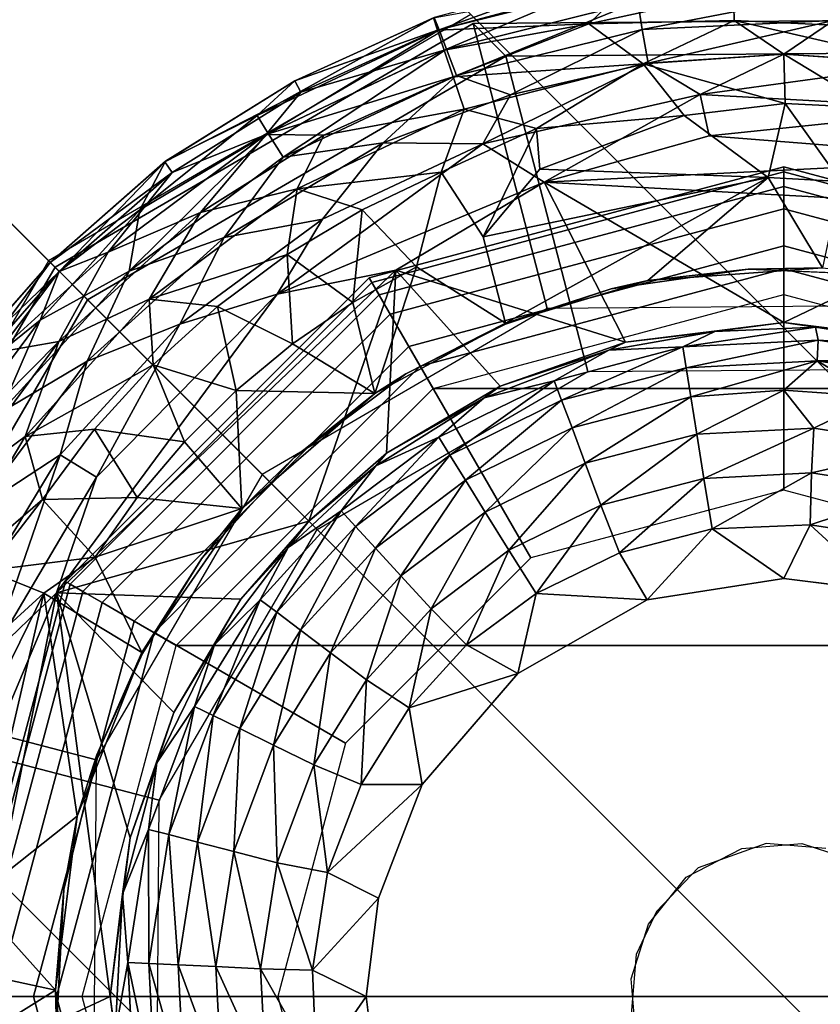
# Model space of a CAD drawing. Units: inches. Extents: x -8.4 to 14.7, y -14 to 8.4.
# Drawn here: x 7.4 to 7.8, y -7.8 to -7.3 of the extents above; entities that cross this region are included whole.
import ezdxf

# ---------------------------------------------------------------- set-up
doc = ezdxf.new("R2010")
doc.units = ezdxf.units.IN
doc.header["$MEASUREMENT"] = 0
for name, color, linetype in [('SEAT-GLIDE', 5, 'Continuous'), ('SEAT-LEG', 5, 'Continuous'), ('SEAT-OTHER', 7, 'Continuous')]:
    doc.layers.add(name, color=color, linetype=linetype)
doc.styles.get("Standard").update_dxf_attribs({"font": 'arial.ttf'})

msp = doc.modelspace()

# ---------------------------------------------------------------- linework, layer by layer
at = {"layer": 'SEAT-GLIDE'}
for points in [[(7.62751, -7.33651, 0.24677), (7.6297, -7.3421, 0.26644), (7.69562, -7.31827, 0.24673)], [(7.6297, -7.3421, 0.26644), (7.69678, -7.32409, 0.2663), (7.69562, -7.31827, 0.24673)], [(7.629, -7.34235, 0.18632), (7.62715, -7.33664, 0.20599), (7.71928, -7.31966, 0.18632)], [(7.629, -7.34235, 0.18632), (7.71928, -7.31966, 0.18632), (7.69904, -7.33934, 0.15984)], [(7.76592, -7.32475, 0.16826), (7.69904, -7.33934, 0.15984), (7.71928, -7.31966, 0.18632)], [(7.69678, -7.32409, 0.2663), (7.6297, -7.3421, 0.26644), (7.63315, -7.35116, 0.2845)], [(7.63315, -7.35116, 0.2845), (7.72164, -7.32912, 0.2845), (7.69678, -7.32409, 0.2663)], [(7.69904, -7.33934, 0.15984), (7.76592, -7.32475, 0.16826), (7.76632, -7.33777, 0.15247)], [(7.81272, -7.32475, 0.2845), (7.72164, -7.32912, 0.2845), (7.72378, -7.34196, 0.30029)], [(7.72378, -7.34196, 0.30029), (7.81232, -7.33777, 0.30029), (7.81272, -7.32475, 0.2845)], [(7.76592, -7.32475, 0.16826), (7.85701, -7.32912, 0.16826), (7.85486, -7.34196, 0.15247)], [(7.76632, -7.33777, 0.15247), (7.76592, -7.32475, 0.16826), (7.85486, -7.34196, 0.15247)], [(7.72164, -7.32912, 0.2845), (7.63315, -7.35116, 0.2845), (7.63777, -7.36334, 0.30029)], [(7.63777, -7.36334, 0.30029), (7.72378, -7.34196, 0.30029), (7.72164, -7.32912, 0.2845)], [(7.6297, -7.3421, 0.26644), (7.62751, -7.33651, 0.24677), (7.54552, -7.38183, 0.26644)], [(7.62751, -7.33651, 0.24677), (7.56292, -7.36575, 0.24673), (7.54552, -7.38183, 0.26644)], [(7.56292, -7.36575, 0.24673), (7.62751, -7.33651, 0.24677), (7.62715, -7.33664, 0.20599)], [(7.62715, -7.33664, 0.20599), (7.629, -7.34235, 0.18632), (7.56292, -7.36575, 0.20602)], [(7.56292, -7.36575, 0.24673), (7.62715, -7.33664, 0.20599), (7.56292, -7.36575, 0.20602)], [(7.64549, -7.33926, 0.5251), (7.66055, -7.35432, 0.40733), (7.88293, -7.35253, 0.43554), (7.86787, -7.33747, 0.55331)], [(7.86787, -7.33747, 0.55331), (7.83143, -7.46979, 0.56557), (7.6798, -7.47101, 0.54634), (7.64549, -7.33926, 0.5251)], [(7.452, -7.452, 0.51478), (7.46706, -7.46706, 0.397), (7.66055, -7.35432, 0.40733), (7.64549, -7.33926, 0.5251)], [(7.64549, -7.33926, 0.5251), (7.6798, -7.47101, 0.54634), (7.54788, -7.54788, 0.5393), (7.452, -7.452, 0.51478)], [(7.6297, -7.3421, 0.26644), (7.54552, -7.38183, 0.26644), (7.55068, -7.39005, 0.2845)], [(7.55068, -7.39005, 0.2845), (7.63315, -7.35116, 0.2845), (7.6297, -7.3421, 0.26644)], [(7.63207, -7.35155, 0.16826), (7.629, -7.34235, 0.18632), (7.69904, -7.33934, 0.15984)], [(7.63624, -7.36389, 0.15247), (7.63207, -7.35155, 0.16826), (7.69904, -7.33934, 0.15984)], [(7.63624, -7.36389, 0.15247), (7.69904, -7.33934, 0.15984), (7.72418, -7.35791, 0.13954)], [(7.63777, -7.36334, 0.30029), (7.66278, -7.37218, 0.31313), (7.72378, -7.34196, 0.30029)], [(7.66278, -7.37218, 0.31313), (7.72642, -7.35758, 0.31322), (7.72378, -7.34196, 0.30029)], [(7.69904, -7.33934, 0.15984), (7.76632, -7.33777, 0.15247), (7.72418, -7.35791, 0.13954)], [(7.72378, -7.34196, 0.30029), (7.72642, -7.35758, 0.31322), (7.81232, -7.33777, 0.30029)], [(7.72418, -7.35791, 0.13954), (7.76632, -7.33777, 0.15247), (7.78932, -7.35341, 0.13963)], [(7.72642, -7.35758, 0.31322), (7.78932, -7.35341, 0.31313), (7.81232, -7.33777, 0.30029)], [(7.76632, -7.33777, 0.15247), (7.85486, -7.34196, 0.15247), (7.85222, -7.35758, 0.13954)], [(7.78932, -7.35341, 0.13963), (7.76632, -7.33777, 0.15247), (7.85222, -7.35758, 0.13954)], [(7.78932, -7.35341, 0.31313), (7.85446, -7.35791, 0.31322), (7.81232, -7.33777, 0.30029)], [(7.629, -7.34235, 0.18632), (7.56572, -7.37099, 0.18645), (7.56292, -7.36575, 0.20602)], [(7.56572, -7.37099, 0.18645), (7.629, -7.34235, 0.18632), (7.63207, -7.35155, 0.16826)], [(7.63315, -7.35116, 0.2845), (7.55068, -7.39005, 0.2845), (7.55757, -7.4011, 0.30029)], [(7.55757, -7.4011, 0.30029), (7.63777, -7.36334, 0.30029), (7.63315, -7.35116, 0.2845)], [(7.46706, -7.46706, 0.397), (7.57323, -7.57323, 0.42416), (7.69855, -7.50021, 0.43084), (7.66055, -7.35432, 0.40733)], [(7.63207, -7.35155, 0.16826), (7.63624, -7.36389, 0.15247), (7.54969, -7.39064, 0.16826)], [(7.54969, -7.39064, 0.16826), (7.56572, -7.37099, 0.18645), (7.63207, -7.35155, 0.16826)], [(7.66055, -7.35432, 0.40733), (7.69855, -7.50021, 0.43084), (7.84258, -7.49905, 0.44911), (7.88293, -7.35253, 0.43554)], [(7.72418, -7.35791, 0.13954), (7.78932, -7.35341, 0.13963), (7.78989, -7.37626, 0.12794)], [(7.78932, -7.35341, 0.31313), (7.72642, -7.35758, 0.31322), (7.75062, -7.37214, 0.32287)], [(7.78932, -7.35341, 0.31313), (7.75062, -7.37214, 0.32287), (7.85446, -7.35791, 0.31322)], [(7.83031, -7.3783, 0.12797), (7.78989, -7.37626, 0.12794), (7.78932, -7.35341, 0.13963)], [(7.85222, -7.35758, 0.13954), (7.83031, -7.3783, 0.12797), (7.78932, -7.35341, 0.13963)], [(7.63624, -7.36389, 0.15247), (7.72418, -7.35791, 0.13954), (7.64127, -7.37891, 0.13954)], [(7.64127, -7.37891, 0.13954), (7.72418, -7.35791, 0.13954), (7.67481, -7.38777, 0.12953)], [(7.64998, -7.39496, 0.32282), (7.75062, -7.37214, 0.32287), (7.72642, -7.35758, 0.31322)], [(7.66278, -7.37218, 0.31313), (7.64998, -7.39496, 0.32282), (7.72642, -7.35758, 0.31322)], [(7.74322, -7.38176, 0.12667), (7.67481, -7.38777, 0.12953), (7.72418, -7.35791, 0.13954)], [(7.78989, -7.37626, 0.12794), (7.74322, -7.38176, 0.12667), (7.72418, -7.35791, 0.13954)], [(7.75062, -7.37214, 0.32287), (7.87339, -7.37887, 0.32287), (7.85446, -7.35791, 0.31322)], [(7.63624, -7.36389, 0.15247), (7.57638, -7.39093, 0.15261), (7.54969, -7.39064, 0.16826)], [(7.55757, -7.4011, 0.30029), (7.6038, -7.39443, 0.31322), (7.63777, -7.36334, 0.30029)], [(7.57638, -7.39093, 0.15261), (7.63624, -7.36389, 0.15247), (7.64127, -7.37891, 0.13954)], [(7.6038, -7.39443, 0.31322), (7.66278, -7.37218, 0.31313), (7.63777, -7.36334, 0.30029)], [(7.50272, -7.40321, 0.20599), (7.50303, -7.40298, 0.24677), (7.56292, -7.36575, 0.20602)], [(7.50272, -7.40321, 0.20599), (7.56292, -7.36575, 0.20602), (7.56572, -7.37099, 0.18645)], [(7.50303, -7.40298, 0.24677), (7.56292, -7.36575, 0.24673), (7.56292, -7.36575, 0.20602)], [(7.56292, -7.36575, 0.24673), (7.50303, -7.40298, 0.24677), (7.54552, -7.38183, 0.26644)], [(7.56572, -7.37099, 0.18645), (7.50615, -7.40814, 0.18632), (7.50272, -7.40321, 0.20599)], [(7.50615, -7.40814, 0.18632), (7.56572, -7.37099, 0.18645), (7.54969, -7.39064, 0.16826)], [(7.66278, -7.37218, 0.31313), (7.6038, -7.39443, 0.31322), (7.64998, -7.39496, 0.32282)], [(7.6784, -7.41255, 0.3302), (7.75062, -7.37214, 0.32287), (7.64998, -7.39496, 0.32282)], [(7.75467, -7.3912, 0.32868), (7.75062, -7.37214, 0.32287), (7.6784, -7.41255, 0.3302)], [(7.75062, -7.37214, 0.32287), (7.75467, -7.3912, 0.32868), (7.87339, -7.37887, 0.32287)], [(7.74322, -7.38176, 0.12667), (7.78989, -7.37626, 0.12794), (7.78209, -7.41048, 0.1219)], [(7.78989, -7.37626, 0.12794), (7.81573, -7.41229, 0.12205), (7.78209, -7.41048, 0.1219)], [(7.81573, -7.41229, 0.12205), (7.78989, -7.37626, 0.12794), (7.83031, -7.3783, 0.12797)], [(7.49125, -7.42543, 0.27582), (7.55068, -7.39005, 0.2845), (7.54552, -7.38183, 0.26644)], [(7.49125, -7.42543, 0.27582), (7.54552, -7.38183, 0.26644), (7.50303, -7.40298, 0.24677)], [(7.64127, -7.37891, 0.13954), (7.63075, -7.40794, 0.12792), (7.56405, -7.41568, 0.13954)], [(7.57638, -7.39093, 0.15261), (7.64127, -7.37891, 0.13954), (7.56405, -7.41568, 0.13954)], [(7.67481, -7.38777, 0.12953), (7.63075, -7.40794, 0.12792), (7.64127, -7.37891, 0.13954)], [(7.67637, -7.40655, 0.12402), (7.67481, -7.38777, 0.12953), (7.74322, -7.38176, 0.12667)], [(7.67637, -7.40655, 0.12402), (7.74322, -7.38176, 0.12667), (7.78209, -7.41048, 0.1219)], [(7.75467, -7.3912, 0.32868), (7.89096, -7.40193, 0.32874), (7.87339, -7.37887, 0.32287)], [(7.63075, -7.40794, 0.12792), (7.67481, -7.38777, 0.12953), (7.65009, -7.43795, 0.12205)], [(7.67481, -7.38777, 0.12953), (7.67637, -7.40655, 0.12402), (7.65009, -7.43795, 0.12205)], [(7.47652, -7.44505, 0.16826), (7.54969, -7.39064, 0.16826), (7.51933, -7.42665, 0.15247)], [(7.47652, -7.44505, 0.16826), (7.50615, -7.40814, 0.18632), (7.54969, -7.39064, 0.16826)], [(7.55068, -7.39005, 0.2845), (7.49125, -7.42543, 0.27582), (7.48629, -7.45377, 0.30029)], [(7.48629, -7.45377, 0.30029), (7.55757, -7.4011, 0.30029), (7.55068, -7.39005, 0.2845)], [(7.57638, -7.39093, 0.15261), (7.51933, -7.42665, 0.15247), (7.54969, -7.39064, 0.16826)], [(7.51933, -7.42665, 0.15247), (7.57638, -7.39093, 0.15261), (7.56405, -7.41568, 0.13954)], [(7.6784, -7.41255, 0.3302), (7.89096, -7.40193, 0.32874), (7.75467, -7.3912, 0.32868)], [(7.53033, -7.43821, 0.31322), (7.6038, -7.39443, 0.31322), (7.55757, -7.4011, 0.30029)], [(7.53033, -7.43821, 0.31322), (7.57572, -7.42972, 0.32282), (7.6038, -7.39443, 0.31322)], [(7.57572, -7.42972, 0.32282), (7.55475, -7.46441, 0.32867), (7.64998, -7.39496, 0.32282)], [(7.55475, -7.46441, 0.32867), (7.6784, -7.41255, 0.3302), (7.64998, -7.39496, 0.32282)], [(7.57572, -7.42972, 0.32282), (7.64998, -7.39496, 0.32282), (7.6038, -7.39443, 0.31322)], [(7.48629, -7.45377, 0.30029), (7.53033, -7.43821, 0.31322), (7.55757, -7.4011, 0.30029)], [(7.44971, -7.44971, 0.24673), (7.50303, -7.40298, 0.24677), (7.50272, -7.40321, 0.20599)], [(7.44971, -7.44971, 0.24673), (7.45391, -7.45391, 0.2663), (7.50303, -7.40298, 0.24677)], [(7.44971, -7.44971, 0.20602), (7.44971, -7.44971, 0.24673), (7.50272, -7.40321, 0.20599)], [(7.44971, -7.44971, 0.20602), (7.50272, -7.40321, 0.20599), (7.50615, -7.40814, 0.18632)], [(7.45391, -7.45391, 0.2663), (7.49125, -7.42543, 0.27582), (7.50303, -7.40298, 0.24677)], [(7.62101, -7.4978, 0.12598), (7.59739, -7.45689, 0.12598), (7.78932, -7.40546, 0.12598), (7.78932, -7.45271, 0.12598)], [(7.59739, -7.45689, 0.12598), (7.59739, -7.45689, 0.05906), (7.78932, -7.40546, 0.05906), (7.78932, -7.40546, 0.12598)], [(7.59739, -7.45689, 0.05906), (7.5986, -7.45898, 0.04236), (7.78932, -7.40787, 0.04236), (7.78932, -7.40546, 0.05906)], [(7.89096, -7.40193, 0.32874), (7.6784, -7.41255, 0.3302), (7.89993, -7.4247, 0.33071)], [(7.78932, -7.45271, 0.12598), (7.78932, -7.40546, 0.12598), (7.98125, -7.45689, 0.12598), (7.95763, -7.4978, 0.12598)], [(7.78932, -7.40546, 0.12598), (7.78932, -7.40546, 0.05906), (7.98125, -7.45689, 0.05906), (7.98125, -7.45689, 0.12598)], [(7.78932, -7.40546, 0.05906), (7.78932, -7.40787, 0.04236), (7.98005, -7.45898, 0.04236), (7.98125, -7.45689, 0.05906)], [(7.50615, -7.40814, 0.18632), (7.45391, -7.45391, 0.18645), (7.44971, -7.44971, 0.20602)], [(7.45391, -7.45391, 0.18645), (7.50615, -7.40814, 0.18632), (7.47652, -7.44505, 0.16826)], [(7.63075, -7.40794, 0.12792), (7.59407, -7.42535, 0.12795), (7.56405, -7.41568, 0.13954)], [(7.59407, -7.42535, 0.12795), (7.63075, -7.40794, 0.12792), (7.61927, -7.45179, 0.12205)], [(7.5986, -7.45898, 0.04236), (7.60196, -7.4648, 0.02751), (7.78932, -7.41459, 0.02751), (7.78932, -7.40787, 0.04236)], [(7.65009, -7.43795, 0.12205), (7.67637, -7.40655, 0.12402), (7.78209, -7.41048, 0.1219)], [(7.78209, -7.41048, 0.1219), (7.66047, -7.47782, 0.12205), (7.65009, -7.43795, 0.12205)], [(7.78209, -7.41048, 0.1219), (7.72633, -7.45816, 0.12205), (7.66047, -7.47782, 0.12205)], [(7.80722, -7.45218, 0.12205), (7.72633, -7.45816, 0.12205), (7.78209, -7.41048, 0.1219)], [(7.78209, -7.41048, 0.1219), (7.81573, -7.41229, 0.12205), (7.80722, -7.45218, 0.12205)], [(7.78932, -7.40787, 0.04236), (7.78932, -7.41459, 0.02751), (7.97668, -7.4648, 0.02751), (7.98005, -7.45898, 0.04236)], [(7.6784, -7.41255, 0.3302), (7.55475, -7.46441, 0.32867), (7.60971, -7.45329, 0.33071)], [(7.60196, -7.4648, 0.02751), (7.60711, -7.47372, 0.01526), (7.78932, -7.4249, 0.01526), (7.78932, -7.41459, 0.02751)], [(7.71598, -7.4867, 0.33071), (7.6784, -7.41255, 0.3302), (7.60971, -7.45329, 0.33071)], [(7.6784, -7.41255, 0.3302), (7.78932, -7.47753, 0.33071), (7.89993, -7.4247, 0.33071)], [(7.71598, -7.4867, 0.33071), (7.78932, -7.47753, 0.33071), (7.6784, -7.41255, 0.3302)], [(7.78932, -7.41459, 0.02751), (7.78932, -7.4249, 0.01526), (7.97153, -7.47372, 0.01526), (7.97668, -7.4648, 0.02751)], [(7.49548, -7.46681, 0.13954), (7.56405, -7.41568, 0.13954), (7.55946, -7.44615, 0.12797)], [(7.51933, -7.42665, 0.15247), (7.56405, -7.41568, 0.13954), (7.49548, -7.46681, 0.13954)], [(7.59407, -7.42535, 0.12795), (7.55946, -7.44615, 0.12797), (7.56405, -7.41568, 0.13954)], [(7.45391, -7.45391, 0.2663), (7.44505, -7.47652, 0.2845), (7.49125, -7.42543, 0.27582)], [(7.48629, -7.45377, 0.30029), (7.49125, -7.42543, 0.27582), (7.44505, -7.47652, 0.2845)], [(7.51933, -7.42665, 0.15247), (7.45377, -7.48629, 0.15247), (7.47652, -7.44505, 0.16826)], [(7.45377, -7.48629, 0.15247), (7.51933, -7.42665, 0.15247), (7.49548, -7.46681, 0.13954)], [(7.55946, -7.44615, 0.12797), (7.59407, -7.42535, 0.12795), (7.5898, -7.46832, 0.12205)], [(7.59407, -7.42535, 0.12795), (7.61927, -7.45179, 0.12205), (7.5898, -7.46832, 0.12205)], [(7.60711, -7.47372, 0.01526), (7.61568, -7.48857, 0.00444), (7.78932, -7.44205, 0.00444), (7.78932, -7.4249, 0.01526)], [(7.78932, -7.47753, 0.33071), (7.86267, -7.4867, 0.33071), (7.89993, -7.4247, 0.33071)], [(7.78932, -7.4249, 0.01526), (7.78932, -7.44205, 0.00444), (7.96296, -7.48857, 0.00444), (7.97153, -7.47372, 0.01526)], [(7.50967, -7.4783, 0.32282), (7.55475, -7.46441, 0.32867), (7.57572, -7.42972, 0.32282)], [(7.50967, -7.4783, 0.32282), (7.57572, -7.42972, 0.32282), (7.53033, -7.43821, 0.31322)], [(7.53033, -7.43821, 0.31322), (7.48629, -7.45377, 0.30029), (7.46681, -7.49548, 0.31322)], [(7.46681, -7.49548, 0.31322), (7.50967, -7.4783, 0.32282), (7.53033, -7.43821, 0.31322)], [(7.61568, -7.48857, 0.00444), (7.62692, -7.50803), (7.78932, -7.46452), (7.78932, -7.44205, 0.00444)], [(7.78932, -7.44205, 0.00444), (7.78932, -7.46452), (7.95172, -7.50803), (7.96296, -7.48857, 0.00444)], [(7.47652, -7.44505, 0.16826), (7.45377, -7.48629, 0.15247), (7.42543, -7.49125, 0.17693)], [(7.45391, -7.45391, 0.18645), (7.47652, -7.44505, 0.16826), (7.42543, -7.49125, 0.17693)], [(7.52715, -7.47014, 0.12799), (7.49548, -7.46681, 0.13954), (7.55946, -7.44615, 0.12797)], [(7.52715, -7.47014, 0.12799), (7.55946, -7.44615, 0.12797), (7.56193, -7.48743, 0.12205)], [(7.5898, -7.46832, 0.12205), (7.56193, -7.48743, 0.12205), (7.55946, -7.44615, 0.12797)], [(7.40298, -7.50303, 0.20599), (7.40321, -7.50272, 0.24677), (7.44971, -7.44971, 0.20602)], [(7.44971, -7.44971, 0.20602), (7.45391, -7.45391, 0.18645), (7.40298, -7.50303, 0.20599)], [(7.40321, -7.50272, 0.24677), (7.44971, -7.44971, 0.24673), (7.44971, -7.44971, 0.20602)], [(7.40814, -7.50615, 0.26644), (7.44971, -7.44971, 0.24673), (7.40321, -7.50272, 0.24677)], [(7.45391, -7.45391, 0.2663), (7.44971, -7.44971, 0.24673), (7.40814, -7.50615, 0.26644)], [(7.33926, -7.64549, 0.5251), (7.35432, -7.66055, 0.40733), (7.46706, -7.46706, 0.397), (7.452, -7.452, 0.51478)], [(7.452, -7.452, 0.51478), (7.54788, -7.54788, 0.5393), (7.47101, -7.6798, 0.54634), (7.33926, -7.64549, 0.5251)], [(7.42543, -7.49125, 0.17693), (7.40298, -7.50303, 0.20599), (7.45391, -7.45391, 0.18645)], [(7.45391, -7.45391, 0.2663), (7.40814, -7.50615, 0.26644), (7.44505, -7.47652, 0.2845)], [(7.48629, -7.45377, 0.30029), (7.42665, -7.51933, 0.30029), (7.46681, -7.49548, 0.31322)], [(7.44505, -7.47652, 0.2845), (7.42665, -7.51933, 0.30029), (7.48629, -7.45377, 0.30029)], [(7.56939, -7.56939, 0.33071), (7.60971, -7.45329, 0.33071), (7.45264, -7.60257, 0.33072)], [(7.55475, -7.46441, 0.32867), (7.45264, -7.60257, 0.33072), (7.60971, -7.45329, 0.33071)], [(7.60546, -7.53803, 0.33071), (7.60971, -7.45329, 0.33071), (7.56939, -7.56939, 0.33071)], [(7.59997, -7.51043, 0.12205), (7.5898, -7.46832, 0.12205), (7.61927, -7.45179, 0.12205)], [(7.66047, -7.47782, 0.12205), (7.59997, -7.51043, 0.12205), (7.61927, -7.45179, 0.12205)], [(7.65801, -7.50698, 0.33071), (7.60971, -7.45329, 0.33071), (7.60546, -7.53803, 0.33071)], [(7.65801, -7.50698, 0.33071), (7.71598, -7.4867, 0.33071), (7.60971, -7.45329, 0.33071)], [(7.78932, -7.45271, 0.25591), (7.78932, -7.55507, 0.25591), (7.67219, -7.58645, 0.25591), (7.62101, -7.4978, 0.25591)], [(7.62101, -7.4978, 0.25591), (7.62101, -7.4978, 0.12598), (7.78932, -7.45271, 0.12598), (7.78932, -7.45271, 0.25591)], [(7.77281, -7.45279, 0.25591), (7.70941, -7.46189, 0.25591), (7.72633, -7.45816, 0.12205)], [(7.77281, -7.45279, 0.25591), (7.72633, -7.45816, 0.12205), (7.80722, -7.45218, 0.12205)], [(7.83684, -7.45565, 0.25591), (7.77281, -7.45279, 0.25591), (7.80722, -7.45218, 0.12205)], [(7.95763, -7.4978, 0.25591), (7.90645, -7.58645, 0.25591), (7.78932, -7.55507, 0.25591), (7.78932, -7.45271, 0.25591)], [(7.78932, -7.45271, 0.25591), (7.78932, -7.45271, 0.12598), (7.95763, -7.4978, 0.12598), (7.95763, -7.4978, 0.25591)], [(7.4978, -7.62101, 0.12598), (7.45689, -7.59739, 0.12598), (7.59739, -7.45689, 0.12598), (7.62101, -7.4978, 0.12598)], [(7.45689, -7.59739, 0.12598), (7.45689, -7.59739, 0.05906), (7.59739, -7.45689, 0.05906), (7.59739, -7.45689, 0.12598)], [(7.45689, -7.59739, 0.05906), (7.45898, -7.5986, 0.04236), (7.5986, -7.45898, 0.04236), (7.59739, -7.45689, 0.05906)], [(7.45898, -7.5986, 0.04236), (7.4648, -7.60196, 0.02751), (7.60196, -7.4648, 0.02751), (7.5986, -7.45898, 0.04236)], [(7.72633, -7.45816, 0.12205), (7.70941, -7.46189, 0.25591), (7.66047, -7.47782, 0.12205)], [(7.55475, -7.46441, 0.32867), (7.47113, -7.54902, 0.32871), (7.45264, -7.60257, 0.33072)], [(7.4648, -7.60196, 0.02751), (7.47372, -7.60711, 0.01526), (7.60711, -7.47372, 0.01526), (7.60196, -7.4648, 0.02751)], [(7.47113, -7.54902, 0.32871), (7.55475, -7.46441, 0.32867), (7.50967, -7.4783, 0.32282)], [(7.78932, -7.46452), (7.95172, -7.50803), (7.62692, -7.50803), (7.78932, -7.46452)], [(7.35432, -7.66055, 0.40733), (7.50021, -7.69855, 0.43084), (7.57323, -7.57323, 0.42416), (7.46706, -7.46706, 0.397)], [(7.49548, -7.46681, 0.13954), (7.49737, -7.49712, 0.12799), (7.43821, -7.53033, 0.13954)], [(7.43821, -7.53033, 0.13954), (7.45377, -7.48629, 0.15247), (7.49548, -7.46681, 0.13954)], [(7.52715, -7.47014, 0.12799), (7.49737, -7.49712, 0.12799), (7.49548, -7.46681, 0.13954)], [(7.5898, -7.46832, 0.12205), (7.59997, -7.51043, 0.12205), (7.56193, -7.48743, 0.12205)], [(7.47372, -7.60711, 0.01526), (7.48857, -7.61568, 0.00444), (7.61568, -7.48857, 0.00444), (7.60711, -7.47372, 0.01526)], [(7.49737, -7.49712, 0.12799), (7.52715, -7.47014, 0.12799), (7.53587, -7.50894, 0.12205)], [(7.53587, -7.50894, 0.12205), (7.52715, -7.47014, 0.12799), (7.56193, -7.48743, 0.12205)], [(7.40814, -7.50615, 0.26644), (7.39064, -7.54969, 0.2845), (7.44505, -7.47652, 0.2845)], [(7.42665, -7.51933, 0.30029), (7.44505, -7.47652, 0.2845), (7.39064, -7.54969, 0.2845)], [(7.45437, -7.53883, 0.32282), (7.47113, -7.54902, 0.32871), (7.50967, -7.4783, 0.32282)], [(7.46681, -7.49548, 0.31322), (7.45437, -7.53883, 0.32282), (7.50967, -7.4783, 0.32282)], [(7.61439, -7.50124, 0.25591), (7.59997, -7.51043, 0.12205), (7.66047, -7.47782, 0.12205)], [(7.75737, -7.48163, 0.36539), (7.78932, -7.47753, 0.33071), (7.71598, -7.4867, 0.33071)], [(7.804, -7.47976, 0.36434), (7.78932, -7.47753, 0.33071), (7.75737, -7.48163, 0.36539)], [(7.804, -7.47976, 0.36434), (7.86267, -7.4867, 0.33071), (7.78932, -7.47753, 0.33071)], [(7.71598, -7.4867, 0.33071), (7.70829, -7.4904, 0.36543), (7.75737, -7.48163, 0.36539)], [(7.75737, -7.48163, 0.36539), (7.70829, -7.4904, 0.36543), (7.74259, -7.48885, 0.4005)], [(7.80511, -7.48564, 0.40049), (7.804, -7.47976, 0.36434), (7.74259, -7.48885, 0.4005)], [(7.74259, -7.48885, 0.4005), (7.804, -7.47976, 0.36434), (7.75737, -7.48163, 0.36539)], [(7.8676, -7.48963, 0.36538), (7.804, -7.47976, 0.36434), (7.80511, -7.48564, 0.40049)], [(7.804, -7.47976, 0.36434), (7.8676, -7.48963, 0.36538), (7.86267, -7.4867, 0.33071)], [(7.45377, -7.48629, 0.15247), (7.39005, -7.55068, 0.16826), (7.42543, -7.49125, 0.17693)], [(7.45377, -7.48629, 0.15247), (7.4011, -7.55757, 0.15247), (7.39005, -7.55068, 0.16826)], [(7.43821, -7.53033, 0.13954), (7.4011, -7.55757, 0.15247), (7.45377, -7.48629, 0.15247)], [(7.56193, -7.48743, 0.12205), (7.59997, -7.51043, 0.12205), (7.53587, -7.50894, 0.12205)], [(7.65801, -7.50698, 0.33071), (7.70829, -7.4904, 0.36543), (7.71598, -7.4867, 0.33071)], [(7.80511, -7.48564, 0.40049), (7.74259, -7.48885, 0.4005), (7.74413, -7.49844, 0.43508)], [(7.74413, -7.49844, 0.43508), (7.80465, -7.49534, 0.43507), (7.80511, -7.48564, 0.40049)], [(7.80511, -7.48564, 0.40049), (7.80465, -7.49534, 0.43507), (7.86664, -7.49523, 0.40047)], [(7.8676, -7.48963, 0.36538), (7.80511, -7.48564, 0.40049), (7.86664, -7.49523, 0.40047)], [(7.48857, -7.61568, 0.00444), (7.50803, -7.62692), (7.62692, -7.50803), (7.61568, -7.48857, 0.00444)], [(7.70829, -7.4904, 0.36543), (7.65063, -7.51241, 0.36534), (7.68297, -7.50446, 0.4005)], [(7.65801, -7.50698, 0.33071), (7.65063, -7.51241, 0.36534), (7.70829, -7.4904, 0.36543)], [(7.70829, -7.4904, 0.36543), (7.68297, -7.50446, 0.4005), (7.74259, -7.48885, 0.4005)], [(7.74259, -7.48885, 0.4005), (7.68297, -7.50446, 0.4005), (7.68641, -7.51354, 0.43507)], [(7.68641, -7.51354, 0.43507), (7.74413, -7.49844, 0.43508), (7.74259, -7.48885, 0.4005)], [(7.46681, -7.49548, 0.31322), (7.42665, -7.51933, 0.30029), (7.41568, -7.56405, 0.31322)], [(7.46681, -7.49548, 0.31322), (7.41568, -7.56405, 0.31322), (7.45437, -7.53883, 0.32282)], [(7.43821, -7.53033, 0.13954), (7.49737, -7.49712, 0.12799), (7.47031, -7.52692, 0.12797)], [(7.51184, -7.5327, 0.12205), (7.47031, -7.52692, 0.12797), (7.49737, -7.49712, 0.12799)], [(7.53587, -7.50894, 0.12205), (7.51184, -7.5327, 0.12205), (7.49737, -7.49712, 0.12799)], [(7.74413, -7.49844, 0.43508), (7.74628, -7.51195, 0.46852), (7.80465, -7.49534, 0.43507)], [(7.74628, -7.51195, 0.46852), (7.78932, -7.50889, 0.46828), (7.80465, -7.49534, 0.43507)], [(7.78932, -7.50889, 0.46828), (7.83273, -7.512, 0.46851), (7.80465, -7.49534, 0.43507)], [(7.80465, -7.49534, 0.43507), (7.86422, -7.50463, 0.43505), (7.86664, -7.49523, 0.40047)], [(7.80465, -7.49534, 0.43507), (7.83273, -7.512, 0.46851), (7.86422, -7.50463, 0.43505)], [(7.62101, -7.4978, 0.25591), (7.67219, -7.58645, 0.25591), (7.58645, -7.67219, 0.25591), (7.4978, -7.62101, 0.25591)], [(7.4978, -7.62101, 0.25591), (7.4978, -7.62101, 0.12598), (7.62101, -7.4978, 0.12598), (7.62101, -7.4978, 0.25591)], [(7.59997, -7.51043, 0.12205), (7.61439, -7.50124, 0.25591), (7.56271, -7.53996, 0.25591)], [(7.68641, -7.51354, 0.43507), (7.69124, -7.52634, 0.46851), (7.74413, -7.49844, 0.43508)], [(7.69124, -7.52634, 0.46851), (7.74628, -7.51195, 0.46852), (7.74413, -7.49844, 0.43508)], [(7.68297, -7.50446, 0.4005), (7.65063, -7.51241, 0.36534), (7.62956, -7.53064, 0.40048)], [(7.62956, -7.53064, 0.40048), (7.6347, -7.53887, 0.43505), (7.68297, -7.50446, 0.4005)], [(7.6347, -7.53887, 0.43505), (7.68641, -7.51354, 0.43507), (7.68297, -7.50446, 0.4005)], [(7.50803, -7.62692), (7.62692, -7.50803), (7.95172, -7.50803), (8.07061, -7.62692)], [(7.53587, -7.50894, 0.12205), (7.53841, -7.56351, 0.12205), (7.51184, -7.5327, 0.12205)], [(7.59997, -7.51043, 0.12205), (7.53841, -7.56351, 0.12205), (7.53587, -7.50894, 0.12205)], [(7.53841, -7.56351, 0.12205), (7.59997, -7.51043, 0.12205), (7.56271, -7.53996, 0.25591)], [(7.65801, -7.50698, 0.33071), (7.60546, -7.53803, 0.33071), (7.65063, -7.51241, 0.36534)], [(7.78932, -7.50889, 0.46828), (7.74628, -7.51195, 0.46852), (7.749, -7.52915, 0.50016)], [(7.749, -7.52915, 0.50016), (7.80313, -7.5264, 0.50015), (7.78932, -7.50889, 0.46828)], [(7.78932, -7.50889, 0.46828), (7.80313, -7.5264, 0.50015), (7.83273, -7.512, 0.46851)], [(7.65063, -7.51241, 0.36534), (7.60546, -7.53803, 0.33071), (7.60047, -7.5439, 0.36528)], [(7.60047, -7.5439, 0.36528), (7.62956, -7.53064, 0.40048), (7.65063, -7.51241, 0.36534)], [(7.68641, -7.51354, 0.43507), (7.6347, -7.53887, 0.43505), (7.64192, -7.55048, 0.46848)], [(7.64192, -7.55048, 0.46848), (7.69124, -7.52634, 0.46851), (7.68641, -7.51354, 0.43507)], [(7.74628, -7.51195, 0.46852), (7.69124, -7.52634, 0.46851), (7.69736, -7.54263, 0.50014)], [(7.69736, -7.54263, 0.50014), (7.749, -7.52915, 0.50016), (7.74628, -7.51195, 0.46852)], [(7.80313, -7.5264, 0.50015), (7.8564, -7.53472, 0.50013), (7.83273, -7.512, 0.46851)], [(7.47031, -7.52692, 0.12797), (7.44619, -7.55936, 0.12795), (7.43821, -7.53033, 0.13954)], [(7.49003, -7.55851, 0.12205), (7.44619, -7.55936, 0.12795), (7.47031, -7.52692, 0.12797)], [(7.47031, -7.52692, 0.12797), (7.51184, -7.5327, 0.12205), (7.49003, -7.55851, 0.12205)], [(7.64192, -7.55048, 0.46848), (7.6511, -7.56527, 0.50012), (7.69124, -7.52634, 0.46851)], [(7.6511, -7.56527, 0.50012), (7.69736, -7.54263, 0.50014), (7.69124, -7.52634, 0.46851)], [(7.80313, -7.5264, 0.50015), (7.749, -7.52915, 0.50016), (7.75222, -7.54966, 0.52939)], [(7.75222, -7.54966, 0.52939), (7.80209, -7.54714, 0.52939), (7.80313, -7.5264, 0.50015)], [(7.8564, -7.53472, 0.50013), (7.80313, -7.5264, 0.50015), (7.80209, -7.54714, 0.52939)], [(7.43821, -7.53033, 0.13954), (7.44619, -7.55936, 0.12795), (7.39443, -7.6038, 0.13954)], [(7.4011, -7.55757, 0.15247), (7.43821, -7.53033, 0.13954), (7.39443, -7.6038, 0.13954)], [(7.49003, -7.55851, 0.12205), (7.51184, -7.5327, 0.12205), (7.53841, -7.56351, 0.12205)], [(7.59099, -7.57187, 0.43501), (7.62956, -7.53064, 0.40048), (7.58443, -7.56473, 0.40045)], [(7.58443, -7.56473, 0.40045), (7.62956, -7.53064, 0.40048), (7.60047, -7.5439, 0.36528)], [(7.6347, -7.53887, 0.43505), (7.62956, -7.53064, 0.40048), (7.59099, -7.57187, 0.43501)], [(7.749, -7.52915, 0.50016), (7.69736, -7.54263, 0.50014), (7.70465, -7.56207, 0.52938)], [(7.70465, -7.56207, 0.52938), (7.75222, -7.54966, 0.52939), (7.749, -7.52915, 0.50016)], [(7.56939, -7.56939, 0.33071), (7.60047, -7.5439, 0.36528), (7.60546, -7.53803, 0.33071)], [(7.80209, -7.54714, 0.52939), (7.85115, -7.55481, 0.52937), (7.8564, -7.53472, 0.50013)], [(7.41194, -7.60899, 0.32282), (7.42214, -7.6319, 0.32871), (7.45437, -7.53883, 0.32282)], [(7.41194, -7.60899, 0.32282), (7.45437, -7.53883, 0.32282), (7.41568, -7.56405, 0.31322)], [(7.42214, -7.6319, 0.32871), (7.47113, -7.54902, 0.32871), (7.45437, -7.53883, 0.32282)], [(7.53841, -7.56351, 0.12205), (7.56271, -7.53996, 0.25591), (7.51984, -7.5869, 0.25591)], [(7.59099, -7.57187, 0.43501), (7.60023, -7.58194, 0.46844), (7.6347, -7.53887, 0.43505)], [(7.60023, -7.58194, 0.46844), (7.64192, -7.55048, 0.46848), (7.6347, -7.53887, 0.43505)], [(7.66203, -7.58291, 0.52936), (7.69736, -7.54263, 0.50014), (7.6511, -7.56527, 0.50012)], [(7.66203, -7.58291, 0.52936), (7.70465, -7.56207, 0.52938), (7.69736, -7.54263, 0.50014)], [(7.56939, -7.56939, 0.33071), (7.55982, -7.58168, 0.36637), (7.60047, -7.5439, 0.36528)], [(7.58443, -7.56473, 0.40045), (7.60047, -7.5439, 0.36528), (7.55982, -7.58168, 0.36637)], [(7.80209, -7.54714, 0.52939), (7.75222, -7.54966, 0.52939), (7.7561, -7.57295, 0.55574)], [(7.7561, -7.57295, 0.55574), (7.80151, -7.57108, 0.5561), (7.80209, -7.54714, 0.52939)], [(7.80209, -7.54714, 0.52939), (7.80151, -7.57108, 0.5561), (7.85115, -7.55481, 0.52937)], [(7.47113, -7.54902, 0.32871), (7.42214, -7.6319, 0.32871), (7.45264, -7.60257, 0.33072)], [(7.60023, -7.58194, 0.46844), (7.61198, -7.59476, 0.50008), (7.64192, -7.55048, 0.46848)], [(7.61198, -7.59476, 0.50008), (7.6511, -7.56527, 0.50012), (7.64192, -7.55048, 0.46848)], [(7.75222, -7.54966, 0.52939), (7.70465, -7.56207, 0.52938), (7.71321, -7.5841, 0.55575)], [(7.71321, -7.5841, 0.55575), (7.7561, -7.57295, 0.55574), (7.75222, -7.54966, 0.52939)], [(7.80151, -7.57108, 0.5561), (7.84663, -7.57803, 0.5557), (7.85115, -7.55481, 0.52937)], [(7.39443, -7.6038, 0.13954), (7.44619, -7.55936, 0.12795), (7.42079, -7.59233, 0.12999)], [(7.47061, -7.58616, 0.12205), (7.42079, -7.59233, 0.12999), (7.44619, -7.55936, 0.12795)], [(7.47061, -7.58616, 0.12205), (7.44619, -7.55936, 0.12795), (7.49003, -7.55851, 0.12205)], [(7.49003, -7.55851, 0.12205), (7.53841, -7.56351, 0.12205), (7.47061, -7.58616, 0.12205)], [(7.53841, -7.56351, 0.12205), (7.49213, -7.63023, 0.12205), (7.47061, -7.58616, 0.12205)], [(7.53841, -7.56351, 0.12205), (7.51984, -7.5869, 0.25591), (7.49213, -7.63023, 0.12205)], [(7.58443, -7.56473, 0.40045), (7.54693, -7.60579, 0.40041), (7.55469, -7.61161, 0.43498)], [(7.55982, -7.58168, 0.36637), (7.54693, -7.60579, 0.40041), (7.58443, -7.56473, 0.40045)], [(7.58443, -7.56473, 0.40045), (7.55469, -7.61161, 0.43498), (7.59099, -7.57187, 0.43501)], [(7.62599, -7.61007, 0.52932), (7.6511, -7.56527, 0.50012), (7.61198, -7.59476, 0.50008)], [(7.62599, -7.61007, 0.52932), (7.66203, -7.58291, 0.52936), (7.6511, -7.56527, 0.50012)], [(7.66203, -7.58291, 0.52936), (7.67464, -7.60292, 0.55576), (7.70465, -7.56207, 0.52938)], [(7.67464, -7.60292, 0.55576), (7.71321, -7.5841, 0.55575), (7.70465, -7.56207, 0.52938)], [(7.45264, -7.60257, 0.33072), (7.53803, -7.60546, 0.33071), (7.56939, -7.56939, 0.33071)], [(7.56939, -7.56939, 0.33071), (7.53803, -7.60546, 0.33071), (7.55982, -7.58168, 0.36637)], [(7.59099, -7.57187, 0.43501), (7.55469, -7.61161, 0.43498), (7.56561, -7.61982, 0.46842)], [(7.56561, -7.61982, 0.46842), (7.60023, -7.58194, 0.46844), (7.59099, -7.57187, 0.43501)], [(7.726, -7.60587, 0.57875), (7.7561, -7.57295, 0.55574), (7.71321, -7.5841, 0.55575)], [(7.7561, -7.57295, 0.55574), (7.726, -7.60587, 0.57875), (7.78932, -7.59594, 0.57874)], [(7.78932, -7.59594, 0.57874), (7.80151, -7.57108, 0.5561), (7.7561, -7.57295, 0.55574)], [(7.78932, -7.59594, 0.57874), (7.8348, -7.60161, 0.57874), (7.80151, -7.57108, 0.5561)], [(7.8348, -7.60161, 0.57874), (7.84663, -7.57803, 0.5557), (7.80151, -7.57108, 0.5561)], [(7.53803, -7.60546, 0.33071), (7.52572, -7.62672, 0.36525), (7.55982, -7.58168, 0.36637)], [(7.54693, -7.60579, 0.40041), (7.55982, -7.58168, 0.36637), (7.52572, -7.62672, 0.36525)], [(7.56561, -7.61982, 0.46842), (7.5795, -7.6303, 0.50006), (7.60023, -7.58194, 0.46844)], [(7.5795, -7.6303, 0.50006), (7.61198, -7.59476, 0.50008), (7.60023, -7.58194, 0.46844)], [(7.62599, -7.61007, 0.52932), (7.64236, -7.62669, 0.55535), (7.66203, -7.58291, 0.52936)], [(7.64236, -7.62669, 0.55535), (7.67464, -7.60292, 0.55576), (7.66203, -7.58291, 0.52936)], [(7.42079, -7.59233, 0.12999), (7.47061, -7.58616, 0.12205), (7.44676, -7.60267, 0.12231)], [(7.47061, -7.58616, 0.12205), (7.49213, -7.63023, 0.12205), (7.44676, -7.60267, 0.12231)], [(7.51984, -7.5869, 0.25591), (7.49245, -7.63064, 0.25591), (7.49213, -7.63023, 0.12205)], [(7.726, -7.60587, 0.57875), (7.71321, -7.5841, 0.55575), (7.67464, -7.60292, 0.55576)], [(7.39496, -7.64998, 0.12994), (7.42079, -7.59233, 0.12999), (7.44676, -7.60267, 0.12231)], [(7.59606, -7.6428, 0.52931), (7.61198, -7.59476, 0.50008), (7.5795, -7.6303, 0.50006)], [(7.59606, -7.6428, 0.52931), (7.62599, -7.61007, 0.52932), (7.61198, -7.59476, 0.50008)], [(7.45271, -7.78932, 0.12598), (7.40546, -7.78932, 0.12598), (7.45689, -7.59739, 0.12598), (7.4978, -7.62101, 0.12598)], [(7.40546, -7.78932, 0.12598), (7.40546, -7.78932, 0.05906), (7.45689, -7.59739, 0.05906), (7.45689, -7.59739, 0.12598)], [(7.40546, -7.78932, 0.05906), (7.40787, -7.78932, 0.04236), (7.45898, -7.5986, 0.04236), (7.45689, -7.59739, 0.05906)], [(7.40787, -7.78932, 0.04236), (7.41459, -7.78932, 0.02751), (7.4648, -7.60196, 0.02751), (7.45898, -7.5986, 0.04236)], [(7.39234, -7.74591, 0.32876), (7.45264, -7.60257, 0.33072), (7.42214, -7.6319, 0.32871)], [(7.40916, -7.8211, 0.33071), (7.45264, -7.60257, 0.33072), (7.39234, -7.74591, 0.32876)], [(7.3984, -7.70123, 0.12401), (7.39496, -7.64998, 0.12994), (7.44676, -7.60267, 0.12231)], [(7.3984, -7.70123, 0.12401), (7.44676, -7.60267, 0.12231), (7.4141, -7.74396, 0.12205)], [(7.47753, -7.78932, 0.33071), (7.45264, -7.60257, 0.33072), (7.40916, -7.8211, 0.33071)], [(7.44676, -7.60267, 0.12231), (7.46217, -7.70592, 0.12205), (7.4141, -7.74396, 0.12205)], [(7.41459, -7.78932, 0.02751), (7.4249, -7.78932, 0.01526), (7.47372, -7.60711, 0.01526), (7.4648, -7.60196, 0.02751)], [(7.46217, -7.70592, 0.12205), (7.44676, -7.60267, 0.12231), (7.49213, -7.63023, 0.12205)], [(7.50698, -7.65801, 0.33071), (7.53803, -7.60546, 0.33071), (7.45264, -7.60257, 0.33072)], [(7.47753, -7.78932, 0.33071), (7.4867, -7.71598, 0.33071), (7.45264, -7.60257, 0.33072)], [(7.4867, -7.71598, 0.33071), (7.50698, -7.65801, 0.33071), (7.45264, -7.60257, 0.33072)], [(7.50698, -7.65801, 0.33071), (7.52572, -7.62672, 0.36525), (7.53803, -7.60546, 0.33071)], [(7.52572, -7.62672, 0.36525), (7.51646, -7.65516, 0.40044), (7.54693, -7.60579, 0.40041)], [(7.54693, -7.60579, 0.40041), (7.51646, -7.65516, 0.40044), (7.52519, -7.6594, 0.43502)], [(7.52519, -7.6594, 0.43502), (7.55469, -7.61161, 0.43498), (7.54693, -7.60579, 0.40041)], [(7.66624, -7.63985, 0.57874), (7.67464, -7.60292, 0.55576), (7.64236, -7.62669, 0.55535)], [(7.67464, -7.60292, 0.55576), (7.66624, -7.63985, 0.57874), (7.726, -7.60587, 0.57875)], [(7.4249, -7.78932, 0.01526), (7.44205, -7.78932, 0.00444), (7.48857, -7.61568, 0.00444), (7.47372, -7.60711, 0.01526)], [(7.59606, -7.6428, 0.52931), (7.61586, -7.65585, 0.55572), (7.62599, -7.61007, 0.52932)], [(7.61586, -7.65585, 0.55572), (7.64236, -7.62669, 0.55535), (7.62599, -7.61007, 0.52932)], [(7.52519, -7.6594, 0.43502), (7.53747, -7.66539, 0.46846), (7.55469, -7.61161, 0.43498)], [(7.53747, -7.66539, 0.46846), (7.56561, -7.61982, 0.46842), (7.55469, -7.61161, 0.43498)], [(7.44205, -7.78932, 0.00444), (7.46452, -7.78932), (7.50803, -7.62692), (7.48857, -7.61568, 0.00444)], [(7.53747, -7.66539, 0.46846), (7.55311, -7.67303, 0.5001), (7.56561, -7.61982, 0.46842)], [(7.55311, -7.67303, 0.5001), (7.5795, -7.6303, 0.50006), (7.56561, -7.61982, 0.46842)], [(7.4978, -7.62101, 0.25591), (7.58645, -7.67219, 0.25591), (7.55507, -7.78932, 0.25591), (7.45271, -7.78932, 0.25591)], [(7.45271, -7.78932, 0.25591), (7.45271, -7.78932, 0.12598), (7.4978, -7.62101, 0.12598), (7.4978, -7.62101, 0.25591)], [(7.46452, -7.78932), (7.50803, -7.62692), (8.07061, -7.62692), (8.11412, -7.78932)], [(7.52572, -7.62672, 0.36525), (7.49904, -7.68129, 0.36533), (7.51646, -7.65516, 0.40044)], [(7.50698, -7.65801, 0.33071), (7.49904, -7.68129, 0.36533), (7.52572, -7.62672, 0.36525)], [(7.66624, -7.63985, 0.57874), (7.64236, -7.62669, 0.55535), (7.61586, -7.65585, 0.55572)], [(7.46217, -7.70592, 0.12205), (7.49213, -7.63023, 0.12205), (7.47134, -7.67759, 0.25591)], [(7.49245, -7.63064, 0.25591), (7.47134, -7.67759, 0.25591), (7.49213, -7.63023, 0.12205)], [(7.5795, -7.6303, 0.50006), (7.55311, -7.67303, 0.5001), (7.57175, -7.68216, 0.52935)], [(7.57175, -7.68216, 0.52935), (7.59606, -7.6428, 0.52931), (7.5795, -7.6303, 0.50006)], [(7.57175, -7.68216, 0.52935), (7.59361, -7.69127, 0.55571), (7.59606, -7.6428, 0.52931)], [(7.59361, -7.69127, 0.55571), (7.61586, -7.65585, 0.55572), (7.59606, -7.6428, 0.52931)], [(7.61586, -7.65585, 0.55572), (7.62185, -7.69131, 0.57875), (7.66624, -7.63985, 0.57874)], [(7.33926, -7.64549, 0.5251), (7.47101, -7.6798, 0.54634), (7.46979, -7.83143, 0.56557), (7.33747, -7.86787, 0.55331)], [(7.49904, -7.68129, 0.36533), (7.49523, -7.71201, 0.40047), (7.51646, -7.65516, 0.40044)], [(7.51646, -7.65516, 0.40044), (7.49523, -7.71201, 0.40047), (7.50463, -7.71443, 0.43505)], [(7.50463, -7.71443, 0.43505), (7.52519, -7.6594, 0.43502), (7.51646, -7.65516, 0.40044)], [(7.62185, -7.69131, 0.57875), (7.61586, -7.65585, 0.55572), (7.59361, -7.69127, 0.55571)], [(7.35253, -7.88293, 0.43554), (7.49905, -7.84258, 0.44911), (7.50021, -7.69855, 0.43084), (7.35432, -7.66055, 0.40733)], [(7.49904, -7.68129, 0.36533), (7.50698, -7.65801, 0.33071), (7.4867, -7.71598, 0.33071)], [(7.51787, -7.71786, 0.46849), (7.52519, -7.6594, 0.43502), (7.50463, -7.71443, 0.43505)], [(7.51787, -7.71786, 0.46849), (7.53747, -7.66539, 0.46846), (7.52519, -7.6594, 0.43502)], [(7.51787, -7.71786, 0.46849), (7.53472, -7.72225, 0.50013), (7.53747, -7.66539, 0.46846)], [(7.53472, -7.72225, 0.50013), (7.55311, -7.67303, 0.5001), (7.53747, -7.66539, 0.46846)], [(7.53472, -7.72225, 0.50013), (7.55481, -7.72749, 0.52937), (7.55311, -7.67303, 0.5001)], [(7.55481, -7.72749, 0.52937), (7.57175, -7.68216, 0.52935), (7.55311, -7.67303, 0.5001)], [(7.47134, -7.67759, 0.25591), (7.45604, -7.73985, 0.25591), (7.46217, -7.70592, 0.12205)], [(7.49904, -7.68129, 0.36533), (7.48322, -7.74194, 0.36542), (7.49523, -7.71201, 0.40047)], [(7.4867, -7.71598, 0.33071), (7.48322, -7.74194, 0.36542), (7.49904, -7.68129, 0.36533)], [(7.55481, -7.72749, 0.52937), (7.57803, -7.73201, 0.5557), (7.57175, -7.68216, 0.52935)], [(7.57803, -7.73201, 0.5557), (7.59361, -7.69127, 0.55571), (7.57175, -7.68216, 0.52935)], [(7.62185, -7.69131, 0.57875), (7.59361, -7.69127, 0.55571), (7.57803, -7.73201, 0.5557)], [(7.62185, -7.69131, 0.57875), (7.57803, -7.73201, 0.5557), (7.60161, -7.74384, 0.57874)], [(7.46217, -7.70592, 0.12205), (7.45224, -7.78641, 0.12205), (7.4141, -7.74396, 0.12205)], [(7.46217, -7.70592, 0.12205), (7.45604, -7.73985, 0.25591), (7.45224, -7.78641, 0.12205)], [(7.48322, -7.74194, 0.36542), (7.48564, -7.77353, 0.40049), (7.49523, -7.71201, 0.40047)], [(7.48564, -7.77353, 0.40049), (7.49534, -7.77399, 0.43507), (7.49523, -7.71201, 0.40047)], [(7.50463, -7.71443, 0.43505), (7.49523, -7.71201, 0.40047), (7.49534, -7.77399, 0.43507)], [(7.50463, -7.71443, 0.43505), (7.49534, -7.77399, 0.43507), (7.50901, -7.77465, 0.46852)], [(7.50901, -7.77465, 0.46852), (7.51787, -7.71786, 0.46849), (7.50463, -7.71443, 0.43505)], [(7.48322, -7.74194, 0.36542), (7.4867, -7.71598, 0.33071), (7.47753, -7.78932, 0.33071)], [(7.51787, -7.71786, 0.46849), (7.50901, -7.77465, 0.46852), (7.5264, -7.77551, 0.50015)], [(7.5264, -7.77551, 0.50015), (7.53472, -7.72225, 0.50013), (7.51787, -7.71786, 0.46849)], [(7.5264, -7.77551, 0.50015), (7.54714, -7.77656, 0.52939), (7.53472, -7.72225, 0.50013)], [(7.54714, -7.77656, 0.52939), (7.55481, -7.72749, 0.52937), (7.53472, -7.72225, 0.50013)], [(7.55481, -7.72749, 0.52937), (7.54714, -7.77656, 0.52939), (7.57108, -7.77713, 0.5561)], [(7.57108, -7.77713, 0.5561), (7.57803, -7.73201, 0.5557), (7.55481, -7.72749, 0.52937)], [(7.60161, -7.74384, 0.57874), (7.57803, -7.73201, 0.5557), (7.57108, -7.77713, 0.5561)], [(7.45224, -7.78641, 0.12205), (7.45604, -7.73985, 0.25591), (7.45259, -7.80379, 0.25591)], [(7.48322, -7.74194, 0.36542), (7.47753, -7.78932, 0.33071), (7.47988, -7.80638, 0.36436)], [(7.48322, -7.74194, 0.36542), (7.47988, -7.80638, 0.36436), (7.48564, -7.77353, 0.40049)], [(7.41155, -7.77765, 0.12205), (7.4141, -7.74396, 0.12205), (7.45224, -7.78641, 0.12205)], [(7.59594, -7.78932, 0.57874), (7.60161, -7.74384, 0.57874), (7.57108, -7.77713, 0.5561)], [(7.47988, -7.80638, 0.36436), (7.48885, -7.83605, 0.4005), (7.48564, -7.77353, 0.40049)], [(7.48564, -7.77353, 0.40049), (7.49844, -7.83451, 0.43508), (7.49534, -7.77399, 0.43507)], [(7.48564, -7.77353, 0.40049), (7.48885, -7.83605, 0.4005), (7.49844, -7.83451, 0.43508)], [(7.49534, -7.77399, 0.43507), (7.49844, -7.83451, 0.43508), (7.51195, -7.83236, 0.46852)], [(7.49534, -7.77399, 0.43507), (7.51195, -7.83236, 0.46852), (7.50901, -7.77465, 0.46852)], [(7.52915, -7.82964, 0.50016), (7.5264, -7.77551, 0.50015), (7.50901, -7.77465, 0.46852)], [(7.50901, -7.77465, 0.46852), (7.51195, -7.83236, 0.46852), (7.52915, -7.82964, 0.50016)], [(7.41155, -7.77765, 0.12205), (7.45224, -7.78641, 0.12205), (7.41202, -7.81144, 0.12205)], [(7.52915, -7.82964, 0.50016), (7.54966, -7.82642, 0.52939), (7.5264, -7.77551, 0.50015)], [(7.54966, -7.82642, 0.52939), (7.54714, -7.77656, 0.52939), (7.5264, -7.77551, 0.50015)], [(7.57295, -7.82254, 0.55574), (7.57108, -7.77713, 0.5561), (7.54714, -7.77656, 0.52939)], [(7.54714, -7.77656, 0.52939), (7.54966, -7.82642, 0.52939), (7.57295, -7.82254, 0.55574)], [(7.59594, -7.78932, 0.57874), (7.57108, -7.77713, 0.5561), (7.57295, -7.82254, 0.55574)], [(7.41202, -7.81144, 0.12205), (7.45224, -7.78641, 0.12205), (7.45999, -7.86241, 0.12205)], [(7.45224, -7.78641, 0.12205), (7.45259, -7.80379, 0.25591), (7.45999, -7.86241, 0.12205)], [(7.4978, -7.95763, 0.12598), (7.45689, -7.98125, 0.12598), (7.40546, -7.78932, 0.12598), (7.45271, -7.78932, 0.12598)], [(7.45689, -7.98125, 0.12598), (7.45689, -7.98125, 0.05906), (7.40546, -7.78932, 0.05906), (7.40546, -7.78932, 0.12598)], [(7.45689, -7.98125, 0.05906), (7.45898, -7.98005, 0.04236), (7.40787, -7.78932, 0.04236), (7.40546, -7.78932, 0.05906)], [(7.45898, -7.98005, 0.04236), (7.4648, -7.97668, 0.02751), (7.41459, -7.78932, 0.02751), (7.40787, -7.78932, 0.04236)], [(7.47753, -7.78932, 0.33071), (7.40916, -7.8211, 0.33071), (7.4867, -7.86267, 0.33071)], [(7.4648, -7.97668, 0.02751), (7.47372, -7.97153, 0.01526), (7.4249, -7.78932, 0.01526), (7.41459, -7.78932, 0.02751)], [(7.47372, -7.97153, 0.01526), (7.48857, -7.96296, 0.00444), (7.44205, -7.78932, 0.00444), (7.4249, -7.78932, 0.01526)], [(7.48857, -7.96296, 0.00444), (7.50803, -7.95172), (7.46452, -7.78932), (7.44205, -7.78932, 0.00444)], [(7.45271, -7.78932, 0.25591), (7.55507, -7.78932, 0.25591), (7.58645, -7.90645, 0.25591), (7.4978, -7.95763, 0.25591)], [(7.4978, -7.95763, 0.25591), (7.4978, -7.95763, 0.12598), (7.45271, -7.78932, 0.12598), (7.45271, -7.78932, 0.25591)], [(7.50803, -7.95172), (7.46452, -7.78932), (8.11412, -7.78932), (8.07061, -7.95172)], [(7.47988, -7.80638, 0.36436), (7.47753, -7.78932, 0.33071), (7.4867, -7.86267, 0.33071)], [(7.60161, -7.8348, 0.57874), (7.59594, -7.78932, 0.57874), (7.57295, -7.82254, 0.55574)]]:
    msp.add_3dface(points, dxfattribs=at)
for points, invisible_edges in [([(7.61927, -7.45179, 0.12205), (7.63075, -7.40794, 0.12792), (7.65009, -7.43795, 0.12205)], 12), ([(7.66047, -7.47782, 0.12205), (7.61927, -7.45179, 0.12205), (7.65009, -7.43795, 0.12205)], 2), ([(7.77281, -7.45279, 0.25591), (7.7811, -7.71862, 0.25591), (7.70941, -7.46189, 0.25591)], 3), ([(7.83684, -7.45565, 0.25591), (7.7811, -7.71862, 0.25591), (7.77281, -7.45279, 0.25591)], 3), ([(7.7811, -7.71862, 0.25591), (7.83684, -7.45565, 0.25591), (7.80878, -7.72086, 0.25591)], 3), ([(7.70941, -7.46189, 0.25591), (7.6605, -7.47833, 0.25591), (7.66047, -7.47782, 0.12205)], 2), ([(7.74958, -7.72984, 0.25591), (7.6605, -7.47833, 0.25591), (7.70941, -7.46189, 0.25591)], 13), ([(7.74958, -7.72984, 0.25591), (7.70941, -7.46189, 0.25591), (7.7811, -7.71862, 0.25591)], 3), ([(7.66047, -7.47782, 0.12205), (7.6605, -7.47833, 0.25591), (7.61439, -7.50124, 0.25591)], 1), ([(7.61439, -7.50124, 0.25591), (7.6605, -7.47833, 0.25591), (7.74958, -7.72984, 0.25591)], 14), ([(7.74958, -7.72984, 0.25591), (7.56271, -7.53996, 0.25591), (7.61439, -7.50124, 0.25591)], 13), ([(7.56271, -7.53996, 0.25591), (7.74958, -7.72984, 0.25591), (7.51984, -7.5869, 0.25591)], 3), ([(7.51984, -7.5869, 0.25591), (7.7304, -7.74995, 0.25591), (7.49245, -7.63064, 0.25591)], 3), ([(7.74958, -7.72984, 0.25591), (7.7304, -7.74995, 0.25591), (7.51984, -7.5869, 0.25591)], 14), ([(7.76986, -7.72086, 0.57874), (7.78932, -7.59594, 0.57874), (7.726, -7.60587, 0.57875)], 13), ([(7.78932, -7.59594, 0.57874), (7.76986, -7.72086, 0.57874), (7.79754, -7.71862, 0.57874)], 13), ([(7.79754, -7.71862, 0.57874), (7.8348, -7.60161, 0.57874), (7.78932, -7.59594, 0.57874)], 13), ([(7.8348, -7.60161, 0.57874), (7.79754, -7.71862, 0.57874), (7.82397, -7.72715, 0.57874)], 13), ([(7.74409, -7.7342, 0.57874), (7.726, -7.60587, 0.57875), (7.66624, -7.63985, 0.57874)], 13), ([(7.726, -7.60587, 0.57875), (7.74409, -7.7342, 0.57874), (7.76986, -7.72086, 0.57874)], 13), ([(7.49245, -7.63064, 0.25591), (7.72086, -7.76986, 0.25591), (7.47134, -7.67759, 0.25591)], 3), ([(7.49245, -7.63064, 0.25591), (7.7304, -7.74995, 0.25591), (7.72086, -7.76986, 0.25591)], 13), ([(7.74409, -7.7342, 0.57874), (7.66624, -7.63985, 0.57874), (7.62185, -7.69131, 0.57875)], 13), ([(7.45604, -7.73985, 0.25591), (7.47134, -7.67759, 0.25591), (7.72086, -7.76986, 0.25591)], 14), ([(7.60161, -7.74384, 0.57874), (7.72665, -7.75582, 0.57874), (7.62185, -7.69131, 0.57875)], 3), ([(7.74409, -7.7342, 0.57874), (7.62185, -7.69131, 0.57875), (7.72665, -7.75582, 0.57874)], 3), ([(7.45259, -7.80379, 0.25591), (7.45604, -7.73985, 0.25591), (7.71862, -7.79754, 0.25591)], 14), ([(7.45604, -7.73985, 0.25591), (7.72086, -7.76986, 0.25591), (7.71862, -7.79754, 0.25591)], 13), ([(7.59594, -7.78932, 0.57874), (7.71862, -7.7811, 0.57874), (7.60161, -7.74384, 0.57874)], 3), ([(7.72665, -7.75582, 0.57874), (7.60161, -7.74384, 0.57874), (7.71862, -7.7811, 0.57874)], 3), ([(7.71862, -7.7811, 0.57874), (7.59594, -7.78932, 0.57874), (7.72086, -7.80878, 0.57874)], 3), ([(7.60161, -7.8348, 0.57874), (7.72086, -7.80878, 0.57874), (7.59594, -7.78932, 0.57874)], 3)]:
    msp.add_3dface(points, dxfattribs=dict(at, invisible_edges=invisible_edges))
at = {"layer": 'SEAT-LEG'}
for points in [[(7.44897, -7.44899, 0.51401), (4.12201, -4.12202, 26.53321), (4.31743, -4.00815, 26.54364), (7.64439, -7.33512, 0.52444)], [(7.869, -7.33331, 0.55293), (4.54204, -4.00635, 26.57213), (4.73565, -4.11709, 26.61104), (8.06261, -7.44405, 0.59184)], [(8.06261, -7.44405, 0.59184), (4.73565, -4.11709, 26.61104), (4.84639, -4.3107, 26.64996), (8.17335, -7.63767, 0.63076)], [(7.3351, -7.64441, 0.52444), (4.00814, -4.31744, 26.54364), (4.12201, -4.12202, 26.53321), (7.44897, -7.44899, 0.51401)], [(8.17335, -7.63767, 0.63076), (4.84639, -4.3107, 26.64996), (4.84458, -4.53531, 26.67845), (8.17155, -7.86227, 0.65925)], [(8.17155, -7.86227, 0.65925), (4.84458, -4.53531, 26.67845), (4.73071, -4.73073, 26.68888), (8.05768, -8.0577, 0.66967)], [(7.44404, -8.06263, 0.59184), (4.11707, -4.73567, 26.61104), (4.00633, -4.54205, 26.57213), (7.3333, -7.86902, 0.55293)], [(8.05768, -8.0577, 0.66967), (4.73071, -4.73073, 26.68888), (4.53529, -4.8446, 26.67845), (7.86226, -8.17156, 0.65925)], [(7.63765, -8.17337, 0.63076), (4.31069, -4.84641, 26.64996), (4.11707, -4.73567, 26.61104), (7.44404, -8.06263, 0.59184)], [(7.86226, -8.17156, 0.65925), (4.53529, -4.8446, 26.67845), (4.31069, -4.84641, 26.64996), (7.63765, -8.17337, 0.63076)]]:
    msp.add_3dface(points, dxfattribs=at)

# ---------------------------------------------------------------- texts
at = {"layer": 'SEAT-OTHER'}
msp.add_attdef('OTHER', (2, -9), '', height=2, dxfattribs=at)

doc.saveas('drawing.dxf')
